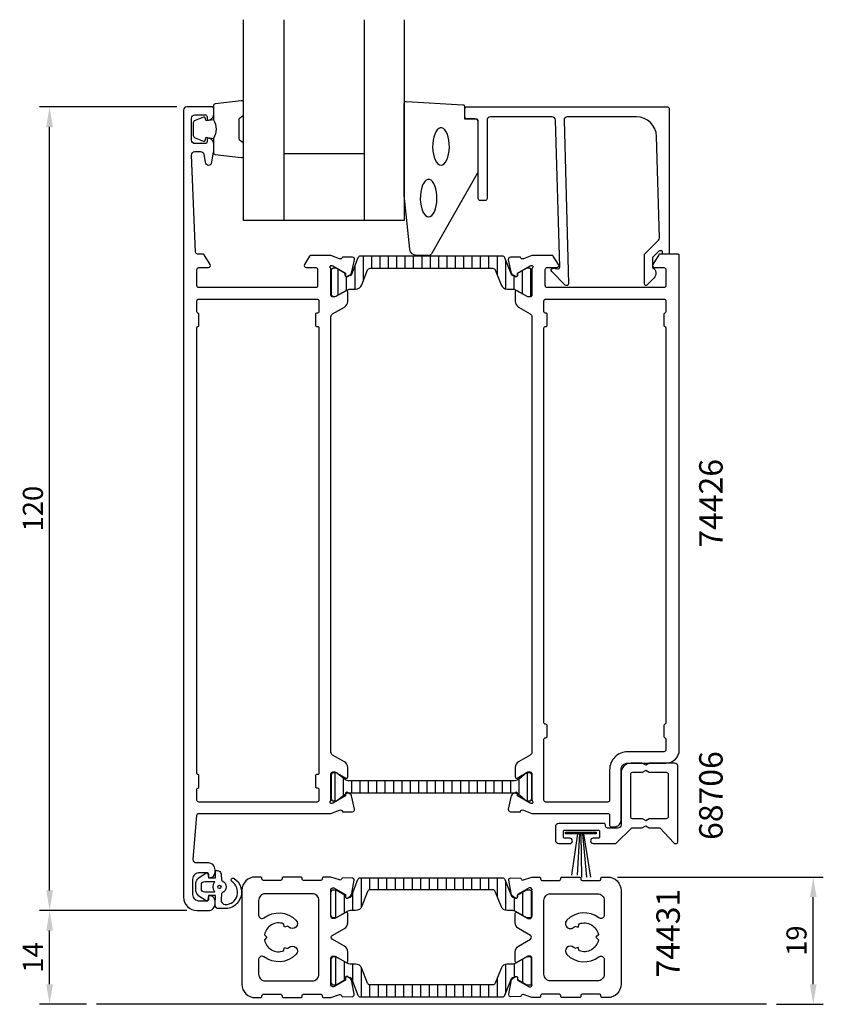
# Model space of a CAD drawing. Extents: x -1 to 119, y 8 to 155.
import ezdxf

# ---------------------------------------------------------------- set-up
doc = ezdxf.new("R2010")
doc.units = 0
doc.header["$LTSCALE"] = 2.5
doc.layers.get('DEFPOINTS').update_dxf_attribs({"linetype": 'CONTINUOUS'})
for name, color, linetype in [('sapa_anslutning', 6, 'CONTINUOUS'), ('sapa_artikelnr', 4, 'CONTINUOUS'), ('sapa_fogband', 2, 'CONTINUOUS'), ('sapa_glas', 4, 'CONTINUOUS'), ('sapa_isolator', 4, 'CONTINUOUS'), ('sapa_matt', 1, 'CONTINUOUS'), ('sapa_profil', 7, 'CONTINUOUS')]:
    doc.layers.add(name, color=color, linetype=linetype)
doc.styles.add('ISO', font='isocp3.shx')
doc.dimstyles.new('MASKIN', dxfattribs={"dimscale": 0, "dimtxt": 3, "dimasz": 3, "dimexe": 1.5, "dimexo": 1.5, "dimgap": 1, "dimtad": 1, "dimtoh": 1, "dimdec": 1, "dimlfac": -1, "dimdsep": 46, "dimtxsty": 'ISO', "dimcen": -5, "dimclrd": 256, "dimclre": 256, "dimclrt": 2, "dimazin": 0, "dimtfac": 1, "dimtdec": 1, "dimtmove": 2, "dimatfit": 3, "dimfxl": 0, "dimtolj": 1, "dimarcsym": 0})

# ---------------------------------------------------------------- blocks, each defined once
blk = doc.blocks.new('*D2')
at = {"layer": 'DEFPOINTS', "color": 0}
for p in [(87.15, 26.5), (117.85, 26.5), (110.85, 7.5)]:
    blk.add_point(p, dxfattribs=at)
at = {"layer": 'sapa_matt', "lineweight": -2}
for p, q in [((88.65, 26.5), (119.35, 26.5)), ((117.85, 10.5), (117.85, 23.5)), ((112.35, 7.5), (119.35, 7.5))]:
    blk.add_line(p, q, dxfattribs=at)
at = {"layer": 'sapa_matt'}
for points in [[(117.35, 23.5), (118.35, 23.5), (117.85, 26.5)], [(117.35, 10.5), (118.35, 10.5), (117.85, 7.5)]]:
    blk.add_solid(points, dxfattribs=at)
at = {"layer": 'sapa_matt', "color": 2, "insert": (115.35, 17), "char_height": 3, "attachment_point": 5, "rotation": 90, "style": 'ISO'}
blk.add_mtext('\\A1;19', dxfattribs=at)
blk = doc.blocks.new('*D1')
at = {"layer": 'DEFPOINTS', "color": 0}
for p in [(3.85, 21.5), (25.85, 21.5), (10.85, 7.5)]:
    blk.add_point(p, dxfattribs=at)
at = {"layer": 'sapa_matt', "lineweight": -2}
for p, q in [((24.35, 21.5), (2.35, 21.5)), ((3.85, 10.5), (3.85, 18.5)), ((9.35, 7.5), (2.35, 7.5))]:
    blk.add_line(p, q, dxfattribs=at)
at = {"layer": 'sapa_matt'}
for points in [[(3.35, 18.5), (4.35, 18.5), (3.85, 21.5)], [(3.35, 10.5), (4.35, 10.5), (3.85, 7.5)]]:
    blk.add_solid(points, dxfattribs=at)
at = {"layer": 'sapa_matt', "color": 2, "insert": (1.35, 14.5), "char_height": 3, "attachment_point": 5, "rotation": 90, "style": 'ISO'}
blk.add_mtext('\\A1;14', dxfattribs=at)
blk = doc.blocks.new('*D0')
at = {"layer": 'DEFPOINTS', "color": 0}
for p in [(3.85, 141.5), (24.35, 141.5), (25.85, 21.5)]:
    blk.add_point(p, dxfattribs=at)
at = {"layer": 'sapa_matt', "lineweight": -2}
for p, q in [((22.85, 141.5), (2.35, 141.5)), ((3.85, 24.5), (3.85, 138.5)), ((24.35, 21.5), (2.35, 21.5))]:
    blk.add_line(p, q, dxfattribs=at)
at = {"layer": 'sapa_matt'}
for points in [[(3.35, 138.5), (4.35, 138.5), (3.85, 141.5)], [(3.35, 24.5), (4.35, 24.5), (3.85, 21.5)]]:
    blk.add_solid(points, dxfattribs=at)
at = {"layer": 'sapa_matt', "color": 2, "insert": (1.35, 81.5), "char_height": 3, "attachment_point": 5, "rotation": 90, "style": 'ISO'}
blk.add_mtext('\\A1;120', dxfattribs=at)

msp = doc.modelspace()

# ---------------------------------------------------------------- hatches: boundary and pattern name
at = {"layer": 'sapa_isolator'}
h = msp.add_hatch(dxfattribs=at)
h.set_pattern_fill('ANSI31', color=256, scale=10, angle=225, style=0)
h.set_pattern_definition([(270, (-465.5585, -526.9975), (1.25, -6e-16), [])])
h.paths.add_polyline_path([(70.01, 117.39, -0.309543), (70.38, 117.14), (71.24, 114.93, 0.309543), (72.17, 114.29), (72.82, 114.29, -0.124651), (73.45, 114.14), (75.1, 113.2), (75.44, 113.19, 0.414214), (75.84, 113.59), (75.84, 116.99, 0.414214), (75.44, 117.39), (75.09, 117.39), (73.71, 116.6), (73.71, 116.34, -0.57735), (73.4, 116.15), (73.16, 116.29, -0.395118), (72.79, 116.47), (71.83, 118.94, 0.309543), (71.45, 119.19), (60.85, 119.19), (50.25, 119.19, 0.309543), (49.88, 118.94), (48.92, 116.47, -0.395118), (48.55, 116.29), (48.31, 116.15, -0.57735), (47.99, 116.34), (47.99, 116.6), (46.61, 117.39), (46.26, 117.39, 0.414214), (45.86, 116.99), (45.86, 113.59, 0.414214), (46.26, 113.19), (46.61, 113.2), (48.25, 114.14, -0.124651), (48.88, 114.29), (49.53, 114.29, 0.309543), (50.47, 114.93), (51.32, 117.14, -0.309543), (51.7, 117.39), (60.85, 117.39)])
h = msp.add_hatch(dxfattribs=at)
h.set_pattern_fill('ANSI31', color=256, scale=10, angle=225, style=0)
h.set_pattern_definition([(270, (-404.7856, 549.1737), (1.25, -6e-16), [])])
h.paths.add_polyline_path([(73.13, 39.07, -0.029032), (73.27, 39.07), (73.41, 39.14, -0.57735), (73.7, 38.96), (73.7, 38.93), (74.06, 38.72), (75.04, 37.9, 0.131652), (75.15, 37.87), (75.46, 37.87, 0.350006), (75.85, 38.18), (75.85, 41.76, 0.350006), (75.46, 42.07), (75.15, 42.07, 0.131652), (75.04, 42.05), (74.06, 41.23), (73.73, 41.03, -0.131652), (73.13, 40.87), (60.86, 40.87), (48.6, 40.87, -0.131511), (48, 41.03), (46.68, 42.05, 0.131652), (46.57, 42.07), (46.26, 42.07, 0.414214), (45.86, 41.67), (45.86, 38.27, 0.414214), (46.26, 37.87), (46.57, 37.87, 0.131652), (46.68, 37.9), (48, 38.92), (48, 38.96, -0.57735), (48.3, 39.14), (48.44, 39.06, -0.032445), (48.6, 39.07), (60.86, 39.07)])
h = msp.add_hatch(dxfattribs=at)
h.set_pattern_fill('LINE', color=256, scale=0.4, angle=-90, style=0)
h.set_pattern_definition([(90, (973.6787, -693.453), (1.27, -4e-16), [])])
h.paths.add_polyline_path([(49.88, 26.14, -0.309543), (50.25, 26.4), (60.85, 26.4), (71.45, 26.4, -0.309543), (71.83, 26.14), (72.79, 23.67, 0.395118), (73.16, 23.5), (73.4, 23.36, 0.57735), (73.71, 23.54), (73.71, 23.81), (75.09, 24.6), (75.45, 24.6, -0.414214), (75.85, 24.2), (75.85, 20.8, -0.414214), (75.45, 20.4), (75.09, 20.4), (73.95, 21.05), (73.65, 21.23, 0.026037), (73.63, 21.23), (73.45, 21.34, 0.130906), (72.85, 21.5), (72.17, 21.5, -0.309543), (71.24, 22.14), (70.38, 24.34, 0.309543), (70.01, 24.6), (60.85, 24.6), (51.7, 24.6, 0.309543), (51.32, 24.34), (50.47, 22.14, -0.309543), (49.53, 21.5), (48.85, 21.5, 0.130906), (48.25, 21.34), (48.07, 21.23, 0.026037), (48.05, 21.23), (47.75, 21.05), (46.61, 20.4), (46.25, 20.4, -0.414214), (45.85, 20.8), (45.85, 24.2, -0.414214), (46.25, 24.6), (46.61, 24.6), (47.99, 23.81), (47.99, 23.54, 0.57735), (48.31, 23.36), (48.55, 23.5, 0.395118), (48.92, 23.67)])
h = msp.add_hatch(dxfattribs=at)
h.set_pattern_fill('LINE', color=256, scale=0.4, angle=-90, style=0)
h.set_pattern_definition([(270, (973.6787, 728.453), (1.27, -5e-16), [])])
h.paths.add_polyline_path([(49.88, 8.86, 0.309543), (50.25, 8.6), (60.85, 8.6), (71.45, 8.6, 0.309543), (71.83, 8.86), (72.79, 11.33, -0.395118), (73.16, 11.5), (73.4, 11.64, -0.57735), (73.71, 11.46), (73.71, 11.19), (75.09, 10.4), (75.45, 10.4, 0.414214), (75.85, 10.8), (75.85, 14.2, 0.414214), (75.45, 14.6), (75.09, 14.6), (73.95, 13.95), (73.65, 13.77, -0.026037), (73.63, 13.77), (73.45, 13.66, -0.130906), (72.85, 13.5), (72.17, 13.5, 0.309543), (71.24, 12.86), (70.38, 10.66, -0.309543), (70.01, 10.4), (60.85, 10.4), (51.7, 10.4, -0.309543), (51.32, 10.66), (50.47, 12.86, 0.309543), (49.53, 13.5), (48.85, 13.5, -0.130906), (48.25, 13.66), (48.07, 13.77, -0.026037), (48.05, 13.77), (47.75, 13.95), (46.61, 14.6), (46.25, 14.6, 0.414214), (45.85, 14.2), (45.85, 10.8, 0.414214), (46.25, 10.4), (46.61, 10.4), (47.99, 11.19), (47.99, 11.46, -0.57735), (48.31, 11.64), (48.55, 11.5, -0.395118), (48.92, 11.33)])

# ---------------------------------------------------------------- linework, layer by layer
at = {"layer": 'sapa_anslutning'}
msp.add_line((110.85, 7.5), (10.85, 7.5), dxfattribs=at)
at = {"layer": 'sapa_fogband'}
msp.add_line((28.55, 22.7), (28.55, 22.7), dxfattribs=at)
for points in [[(28.3, 139.56, -0.285714), (28.3, 136.76), (28.3, 134.68, 0.38826), (28.57, 134.38), (32.47, 133.92, 0.440652), (32.8, 134.22), (32.8, 135.93, 0.339454), (32.58, 136.22), (32.36, 136.42, -0.339454), (32.14, 136.71), (32.14, 139.6, -0.339454), (32.36, 139.89), (32.58, 140.1, 0.339454), (32.8, 140.39), (32.8, 142.1, 0.440652), (32.47, 142.4), (28.57, 141.93, 0.38826), (28.3, 141.63), (28.3, 139.57)], [(28.3, 139.57), (27.21, 139.38), (27.09, 139.81, 0.443016), (26.83, 139.94), (25.56, 139.47, 0.312536), (25.3, 139.09), (25.3, 137.22, 0.312536), (25.56, 136.85), (26.83, 136.37, 0.443016), (27.09, 136.51), (27.21, 136.94), (28.28, 136.75)]]:
    msp.add_lwpolyline(points, format="xyb", dxfattribs=at)
msp.add_lwpolyline([(56.8, 128.32), (56.8, 142, -0.427966), (57.12, 142.3), (65.52, 141.81, -0.400593), (65.8, 141.51), (65.8, 139.7), (67.5, 139.7, -0.414214), (67.8, 139.4), (67.8, 131.98, -0.137934), (67.65, 131.46), (60.85, 119.54, -0.261347), (60.42, 119.3), (58.63, 119.3, -0.391519), (57.63, 120.22), (56.8, 128.28, -0.019528)], format="xyb", close=True, dxfattribs=at)
at = {"layer": 'sapa_fogband', "flags": 128}
for points in [[(62.28, 132.79), (62.52, 132.84), (62.75, 132.99), (62.96, 133.23), (63.14, 133.56), (63.3, 133.96), (63.42, 134.42), (63.5, 134.92), (63.53, 135.45), (63.52, 135.98), (63.46, 136.5), (63.36, 136.98), (63.23, 137.41), (63.05, 137.78), (62.85, 138.07), (62.63, 138.26), (62.4, 138.36), (62.16, 138.36), (61.93, 138.26), (61.71, 138.07), (61.51, 137.78), (61.34, 137.41), (61.2, 136.98), (61.1, 136.5), (61.04, 135.98), (61.03, 135.45), (61.07, 134.92), (61.14, 134.42), (61.26, 133.96), (61.42, 133.56), (61.61, 133.23), (61.82, 132.99), (62.04, 132.84)], [(60.44, 125.06), (60.67, 125.11), (60.9, 125.26), (61.11, 125.51), (61.3, 125.83), (61.45, 126.24), (61.57, 126.7), (61.65, 127.2), (61.68, 127.72), (61.67, 128.25), (61.62, 128.77), (61.52, 129.25), (61.38, 129.69), (61.21, 130.05), (61.01, 130.34), (60.79, 130.54), (60.56, 130.64), (60.32, 130.64), (60.08, 130.54), (59.86, 130.34), (59.66, 130.05), (59.49, 129.69), (59.35, 129.25), (59.26, 128.77), (59.2, 128.25), (59.19, 127.72), (59.22, 127.2), (59.3, 126.7), (59.42, 126.24), (59.57, 125.83), (59.76, 125.51), (59.97, 125.26), (60.2, 125.11)]]:
    msp.add_lwpolyline(points, close=True, dxfattribs=at)
at = {"layer": 'sapa_fogband'}
msp.add_lwpolyline([(85.45, 33.18), (85.45, 32.97), (80.85, 32.97), (80.85, 33.18)], close=True, dxfattribs=at)
for points in [[(82.64, 32.97), (81.76, 26.78)], [(82.93, 32.97), (82.59, 26.78)], [(83.15, 32.97), (83.23, 26.48)], [(83.39, 32.97), (84.01, 26.48)], [(83.56, 32.97), (84.61, 26.48)]]:
    msp.add_lwpolyline(points, dxfattribs=at)
at = {"layer": 'sapa_fogband', "elevation": 0}
for points in [[(28.57, 22.33), (28.62, 23.72), (27.55, 23.72), (27.49, 23.08, -0.499537), (27.2, 22.96), (26.14, 23.67, -0.250021), (25.7, 24.5), (25.7, 25.57, -0.250021), (26.14, 26.4), (27.2, 27.11, -0.499537), (27.49, 26.99), (27.56, 26.38), (28.63, 26.38), (28.61, 27.27, -0.440011), (28.81, 27.48), (28.84, 27.48, -0.388879), (29.44, 26.94), (29.51, 26.1, 0.266817), (29.63, 25.94, -0.634105), (29.63, 24.13, 0.266817), (29.51, 23.97), (29.44, 23.14, 0.393219), (30.08, 22.38, 0.736526), (31.06, 25.82, -1), (31.41, 26.3, -0.736345), (30.08, 21.78), (29.07, 21.78, -0.440011)], [(28.35, 25.83, -0.634137), (28.43, 25.67, 0.359246), (28.43, 24.4, -0.634137), (28.35, 24.23), (27, 24.23, -0.414214), (26.5, 24.73), (26.5, 25.33, -0.414214), (27, 25.83)]]:
    msp.add_lwpolyline(points, format="xyb", close=True, dxfattribs=at)
at = {"layer": 'sapa_fogband'}
msp.add_circle((29.2, 25.03, 0), 0.25, dxfattribs=at)
at = {"layer": 'sapa_glas'}
for p, q in [((38.8, 154.5), (38.8, 124.5)), ((50.8, 154.5), (50.8, 124.5)), ((38.8, 134.5), (50.8, 134.5))]:
    msp.add_line(p, q, dxfattribs=at)
msp.add_lwpolyline([(56.8, 154.5), (56.8, 124.5), (32.8, 124.5), (32.8, 154.5)], dxfattribs=at)
at = {"layer": 'sapa_profil'}
for points in [[(45.85, 36), (47.13, 36.49, -0.458051), (47.55, 36.31), (47.56, 36.26), (49.07, 36.26, 0.475725), (49.37, 36.63), (48.99, 38.45, 0.221695), (48.58, 38.99), (48.3, 39.14, 0.57735), (48, 38.96), (48.01, 38.64), (46.13, 37.55), (45.96, 37.5, -0.829241), (45.76, 37.83, 0.2036), (45.85, 38.05), (45.85, 41.9, -0.414214), (46.15, 42.2), (46.45, 42.2), (48.05, 41.28, 0.57735), (48.35, 41.45), (48.35, 42.84, 0.267949), (47.85, 43.7), (46.1, 44.71, -0.267949), (45.85, 45.14), (45.85, 110.16, -0.267949), (46.1, 110.59), (47.85, 111.6, 0.267949), (48.35, 112.46), (48.35, 113.85, 0.57735), (48.05, 114.02), (46.45, 113.1), (46.15, 113.1, -0.414214), (45.85, 113.4), (45.85, 117.25, 0.2036), (45.76, 117.47, -0.829241), (45.96, 117.8), (46.13, 117.75), (48.01, 116.66), (48, 116.34, 0.57735), (48.3, 116.16), (48.58, 116.31, 0.221695), (48.99, 116.85), (49.37, 118.67, 0.475725), (49.07, 119.04), (47.56, 119.04), (47.55, 118.99, -0.458051), (47.13, 118.81), (45.85, 119.3), (42.84, 119.3, 0.259681), (42.67, 119.21), (41.9, 117.96, 0.587703), (42.15, 117.5), (43.59, 117.5, -0.468375), (43.85, 117.2), (43.85, 114.8, -0.468375), (43.59, 114.5), (37.75, 114.5), (35.75, 114.5), (26.15, 114.5, -0.414214), (25.85, 114.8), (25.85, 117.2, -0.414214), (26.15, 117.5), (27.55, 117.5, 0.587703), (27.81, 117.96), (26.91, 119.41, 0.259681), (26.74, 119.5), (25.94, 119.5, -0.402394), (25.64, 119.79), (25.05, 134.26, -0.437328), (25.55, 134.8), (26.38, 134.8, -0.36397), (26.88, 134.39), (27.08, 133.21, 0.8391), (28.07, 133.21), (28.34, 134.78, 0.043661), (28.35, 134.87), (28.35, 135.87, 0.28969), (27.78, 136.77, 0.55076), (27.35, 136.5), (27.35, 136.3, -0.414214), (27.05, 136), (25.55, 136, -0.414214), (25.05, 136.5), (25.05, 139.8, -0.414214), (25.55, 140.3), (27.05, 140.3, -0.414214), (27.35, 140), (27.35, 139.8, 0.55076), (27.78, 139.53, 0.28969), (28.35, 140.43), (28.35, 141.2, 0.414214), (28.05, 141.5), (24.35, 141.5, 0.414214), (23.85, 141), (23.85, 119.5), (23.85, 36), (23.85, 23.5, 0.414214), (25.85, 21.5), (27.55, 21.5, 0.414214), (28.55, 22.5), (28.55, 22.9, 0.414214), (27.75, 23.7, 0.414214), (27.55, 23.5), (27.55, 23.1, -0.414214), (27.35, 22.9), (26.25, 22.9, -0.414214), (25.25, 23.9), (25.25, 26.2, -0.414214), (26.25, 27.2), (27.35, 27.2, -0.414214), (27.55, 27), (27.55, 26.6, 0.414214), (27.75, 26.4, 0.414214), (28.55, 27.2), (28.55, 27.6, 0.414214), (27.55, 28.6), (25.79, 28.6, -0.438112), (25.3, 29.14), (25.83, 35.72, -0.390712), (26.13, 36)], [(80.65, 139.5), (81.31, 115.1, -0.668179), (80.8, 114.89), (78.8, 116.89, -0.73323), (79.06, 117.4), (79.66, 117.29, 0.466308), (80.01, 117.59), (79.35, 139.5, 0.414214), (78.85, 140), (69.65, 140, 0.414214), (69.15, 139.5), (69.15, 127.8, -0.414214), (68.85, 127.5), (68.15, 127.5, -0.414214), (67.85, 127.8), (67.85, 139.2, 0.414214), (67.35, 139.7), (66.15, 139.7, -0.414214), (65.85, 140), (65.85, 141.2, -0.414214), (66.15, 141.5), (96.05, 141.5, -0.414214), (96.35, 141.2), (96.35, 119.7, -0.42092), (96.15, 119.5), (95.35, 119.5), (95.35, 119.8, 0.414214), (95.15, 120), (94.93, 120, 0.198867), (94.79, 119.94), (94.35, 119.5), (93.85, 119), (93.85, 117.5, -0.495607), (94.07, 115.92), (93.01, 114.86, -0.668179), (92.65, 115.01), (92.65, 119.5), (94.73, 121.58, 0.206123), (94.88, 121.94), (94.46, 137.08, 0.406121), (91.46, 140), (81.15, 140, 0.414214)], [(87.15, 36, -0.414214), (87.45, 35.7), (87.45, 34.2, 0.414214), (87.65, 34), (88.15, 34, 0.414214), (89.15, 35), (89.15, 42.5, -0.414214), (90.15, 43.5), (95.85, 43.5, 0.414214), (97.85, 45.5), (97.85, 119.3, 0.414214), (97.65, 119.5), (94.96, 119.5, 0.259681), (94.79, 119.41), (93.9, 117.96, 0.587703), (94.15, 117.5), (95.55, 117.5, -0.414214), (95.85, 117.2), (95.85, 114.8, -0.414214), (95.55, 114.5), (85.95, 114.5), (83.95, 114.5), (78.12, 114.5, -0.468375), (77.85, 114.8), (77.85, 117.2, -0.468375), (78.12, 117.5), (79.55, 117.5, 0.587703), (79.81, 117.96), (79.03, 119.21, 0.259681), (78.86, 119.3), (75.85, 119.3), (74.57, 118.81, -0.458051), (74.15, 118.99), (74.14, 119.04), (72.64, 119.04, 0.475725), (72.33, 118.67), (72.72, 116.85, 0.235005), (73.16, 116.29, -0.001188), (73.16, 116.29), (73.41, 116.16, 0.57735), (73.7, 116.34), (73.69, 116.66), (75.58, 117.75), (75.75, 117.8, -0.829241), (75.94, 117.47, 0.2036), (75.85, 117.25), (75.85, 113.4, -0.414214), (75.55, 113.1), (75.25, 113.1), (73.65, 114.02, 0.57735), (73.35, 113.85), (73.35, 112.46, 0.267949), (73.85, 111.6), (75.6, 110.59, -0.267949), (75.85, 110.16), (75.85, 45.14, -0.267949), (75.6, 44.71), (73.85, 43.7, 0.267949), (73.35, 42.84), (73.35, 41.45, 0.57735), (73.65, 41.28), (75.25, 42.2), (75.55, 42.2, -0.414214), (75.85, 41.9), (75.85, 38.05, 0.2036), (75.94, 37.83, -0.829241), (75.75, 37.5), (75.58, 37.55), (73.69, 38.64), (73.7, 38.96, 0.57735), (73.41, 39.14), (73.12, 38.99, 0.221695), (72.72, 38.45), (72.33, 36.63, 0.475725), (72.64, 36.26), (74.14, 36.26), (74.15, 36.31, -0.458051), (74.57, 36.49), (75.85, 36)], [(44.05, 42, -0.414214), (43.85, 41.8), (43.75, 41.8, 0.414214), (43.55, 41.6), (43.55, 40, 0.414214), (43.75, 39.8), (43.85, 39.8, -0.414214), (44.05, 39.6), (44.05, 38, -0.414214), (43.75, 37.7), (26.15, 37.7, -0.414214), (25.85, 38), (25.85, 39.6, -0.341999), (26, 39.79, 0.341999), (26.15, 39.99), (26.15, 41.61, 0.341999), (26, 41.81, -0.341999), (25.85, 42), (25.85, 108.5, -0.341999), (26, 108.69, 0.341999), (26.15, 108.89), (26.15, 110.51, 0.341999), (26, 110.71, -0.341999), (25.85, 110.9), (25.85, 112.5, -0.414214), (26.15, 112.8), (43.75, 112.8, -0.414214), (44.05, 112.5), (44.05, 110.9, -0.414214), (43.85, 110.7), (43.75, 110.7, 0.414214), (43.55, 110.5), (43.55, 108.9, 0.414214), (43.75, 108.7), (43.85, 108.7, -0.414214), (44.05, 108.5)], [(77.65, 108.5, -0.414214), (77.85, 108.7), (77.95, 108.7, 0.414214), (78.15, 108.9), (78.15, 110.5, 0.414214), (77.95, 110.7), (77.85, 110.7, -0.414214), (77.65, 110.9), (77.65, 112.5, -0.414214), (77.95, 112.8), (95.55, 112.8, -0.414214), (95.85, 112.5), (95.85, 110.9, -0.341999), (95.7, 110.71, 0.341999), (95.55, 110.51), (95.55, 108.89, 0.341999), (95.7, 108.69, -0.341999), (95.85, 108.5), (95.85, 49.5, -0.341999), (95.7, 49.31, 0.341999), (95.55, 49.11), (95.55, 47.49, 0.340375), (95.7, 47.29, -0.341999), (95.85, 47.1), (95.85, 45.5, -0.414214), (95.55, 45.2), (90.15, 45.2, 0.414214), (87.45, 42.5), (87.45, 38, -0.414214), (87.15, 37.7), (77.95, 37.7, -0.414214), (77.65, 38), (77.65, 47.1, -0.414214), (77.85, 47.3), (77.95, 47.3, 0.414214), (78.15, 47.5), (78.15, 49.1, 0.414214), (77.95, 49.3), (77.85, 49.3, -0.414214), (77.65, 49.5)], [(49, 8.64, 0.476976), (49.31, 8.99), (48.97, 10.92, 0.221695), (48.58, 11.47), (48.3, 11.63, 0.57735), (48, 11.46), (48, 11.12), (46.27, 10.1, -0.653533), (45.85, 10.55), (45.85, 14.4, -0.414214), (46.15, 14.7), (46.45, 14.7), (48.05, 13.77, 0.57735), (48.35, 13.95), (48.35, 15.33, 0.267949), (47.85, 16.2), (46.05, 17.24, -0.577558), (46.05, 17.76), (47.85, 18.8, 0.267949), (48.35, 19.67), (48.35, 21.05, 0.57735), (48.05, 21.23), (46.45, 20.3), (46.15, 20.3, -0.414214), (45.85, 20.6), (45.85, 24.45, -0.653533), (46.27, 24.9), (48, 23.88), (48, 23.54, 0.57735), (48.3, 23.37), (48.58, 23.53, 0.221695), (48.97, 24.08), (49.31, 26.01, 0.476976), (49, 26.36), (47.5, 26.31), (47.48, 26.27, -0.414214), (47.12, 26.06), (45.85, 26.5), (44.75, 26.5, 0.414214), (44.55, 26.3), (44.55, 26.2, -0.414214), (44.35, 26), (41.75, 26, -0.414214), (41.55, 26.2), (41.55, 26.3, 0.414214), (41.35, 26.5), (38.75, 26.5, 0.414214), (38.55, 26.3), (38.55, 26.2, -0.414214), (38.35, 26), (35.75, 26, -0.414214), (35.55, 26.2), (35.55, 26.3, 0.414214), (35.35, 26.5), (34.55, 26.5, 0.414214), (32.55, 24.5), (32.55, 10.5, 0.414214), (34.55, 8.5), (35.35, 8.5, 0.414214), (35.55, 8.7), (35.55, 8.8, -0.414214), (35.75, 9), (38.35, 9, -0.414214), (38.55, 8.8), (38.55, 8.7, 0.414214), (38.75, 8.5), (41.35, 8.5, 0.414214), (41.55, 8.7), (41.55, 8.8, -0.414214), (41.75, 9), (44.35, 9, -0.414214), (44.55, 8.8), (44.55, 8.7, 0.414214), (44.75, 8.5), (45.85, 8.5), (47.12, 8.94, -0.414214), (47.48, 8.73), (47.5, 8.69)], [(72.7, 8.64, -0.476976), (72.39, 8.99), (72.73, 10.92, -0.221695), (73.12, 11.47), (73.4, 11.63, -0.57735), (73.7, 11.46), (73.7, 11.12), (75.43, 10.1, 0.653533), (75.85, 10.55), (75.85, 14.4, 0.414214), (75.55, 14.7), (75.25, 14.7), (73.65, 13.77, -0.57735), (73.35, 13.95), (73.35, 15.33, -0.267949), (73.85, 16.2), (75.65, 17.24, 0.577558), (75.65, 17.76), (73.85, 18.8, -0.267949), (73.35, 19.67), (73.35, 21.05, -0.57735), (73.65, 21.23), (75.25, 20.3), (75.55, 20.3, 0.414214), (75.85, 20.6), (75.85, 24.45, 0.653533), (75.43, 24.9), (73.7, 23.88), (73.7, 23.54, -0.57735), (73.4, 23.37), (73.12, 23.53, -0.221695), (72.73, 24.08), (72.39, 26.01, -0.476976), (72.7, 26.36), (74.21, 26.31), (74.22, 26.27, 0.414214), (74.59, 26.06), (75.85, 26.5), (76.95, 26.5, -0.414214), (77.15, 26.3), (77.15, 26.2, 0.414214), (77.35, 26), (79.95, 26, 0.414214), (80.15, 26.2), (80.15, 26.3, -0.414214), (80.35, 26.5), (82.95, 26.5, -0.414214), (83.15, 26.3), (83.15, 26.2, 0.414214), (83.35, 26), (85.95, 26, 0.414214), (86.15, 26.2), (86.15, 26.3, -0.414214), (86.35, 26.5), (87.15, 26.5, -0.414214), (89.15, 24.5), (89.15, 10.5, -0.414214), (87.15, 8.5), (86.35, 8.5, -0.414214), (86.15, 8.7), (86.15, 8.8, 0.414214), (85.95, 9), (83.35, 9, 0.414214), (83.15, 8.8), (83.15, 8.7, -0.414214), (82.95, 8.5), (80.35, 8.5, -0.414214), (80.15, 8.7), (80.15, 8.8, 0.414214), (79.95, 9), (77.35, 9, 0.414214), (77.15, 8.8), (77.15, 8.7, -0.414214), (76.95, 8.5), (75.85, 8.5), (74.59, 8.94, 0.414214), (74.22, 8.73), (74.21, 8.69)], [(38.93, 15.98), (39.43, 15.85, 0.022475), (39.57, 15.98, -1), (40.63, 14.92, -0.374155), (35.85, 14.59, 0.619076), (35.05, 14.19), (35.05, 12, 0.414214), (36.05, 11), (43.06, 11, 0.414214), (44.06, 12), (44.06, 17.5), (44.06, 23, 0.414214), (43.06, 24), (36.05, 24, 0.414214), (35.05, 23), (35.05, 20.81, 0.619076), (35.85, 20.41, -0.374155), (40.63, 20.08, -1), (39.57, 19.02, 0.022475), (39.43, 19.15), (38.93, 19.02), (38.79, 19.52, 0.467778), (35.93, 17.87), (36.3, 17.5), (35.93, 17.13, 0.467778), (38.79, 15.48)], [(82.78, 15.98), (82.27, 15.85, -0.022475), (82.13, 15.98, 1), (81.07, 14.92, 0.374155), (85.85, 14.59, -0.619076), (86.65, 14.19), (86.65, 12, -0.414214), (85.65, 11), (78.64, 11, -0.414214), (77.64, 12), (77.64, 17.5), (77.64, 23, -0.414214), (78.64, 24), (85.65, 24, -0.414214), (86.65, 23), (86.65, 20.81, -0.619076), (85.85, 20.41, 0.374155), (81.07, 20.08, 1), (82.13, 19.02, -0.022475), (82.27, 19.15), (82.78, 19.02), (82.91, 19.52, -0.467778), (85.77, 17.87), (85.4, 17.5), (85.77, 17.13, -0.467778), (82.91, 15.48)]]:
    msp.add_lwpolyline(points, format="xyb", close=True, dxfattribs=at)
at = {"layer": 'sapa_profil', "color": 4}
for points in [[(70.01, 117.39, -0.309543), (70.38, 117.14), (71.24, 114.93, 0.309543), (72.17, 114.29), (72.82, 114.29, -0.124651), (73.45, 114.14), (75.1, 113.2), (75.44, 113.19, 0.414214), (75.84, 113.59), (75.84, 116.99, 0.414214), (75.44, 117.39), (75.09, 117.39), (73.71, 116.6), (73.71, 116.34, -0.57735), (73.4, 116.15), (73.16, 116.29, -0.395118), (72.79, 116.47), (71.83, 118.94, 0.309543), (71.45, 119.19), (60.85, 119.19), (50.25, 119.19, 0.309543), (49.88, 118.94), (48.92, 116.47, -0.395118), (48.55, 116.29), (48.31, 116.15, -0.57735), (47.99, 116.34), (47.99, 116.6), (46.61, 117.39), (46.26, 117.39, 0.414214), (45.86, 116.99), (45.86, 113.59, 0.414214), (46.26, 113.19), (46.61, 113.2), (48.25, 114.14, -0.124651), (48.88, 114.29), (49.53, 114.29, 0.309543), (50.47, 114.93), (51.32, 117.14, -0.309543), (51.7, 117.39), (60.85, 117.39)], [(73.13, 40.87), (60.86, 40.87), (48.6, 40.87, -0.131511), (48, 41.03), (46.68, 42.05, 0.131652), (46.57, 42.07), (46.26, 42.07, 0.414214), (45.86, 41.67), (45.86, 38.27, 0.414214), (46.26, 37.87), (46.57, 37.87, 0.131652), (46.68, 37.9), (48, 38.91, -0.131652), (48.6, 39.07), (60.86, 39.07), (73.13, 39.07, -0.131652), (73.73, 38.91), (74.06, 38.72), (75.04, 37.9, 0.131652), (75.15, 37.87), (75.46, 37.87, 0.414214), (75.86, 38.27), (75.86, 41.67, 0.414214), (75.46, 42.07), (75.15, 42.07, 0.131652), (75.04, 42.05), (74.06, 41.23), (73.73, 41.03, -0.131652)], [(49.88, 26.14, -0.309543), (50.25, 26.4), (60.85, 26.4), (71.45, 26.4, -0.309543), (71.83, 26.14), (72.79, 23.67, 0.395119), (73.16, 23.5), (73.4, 23.36, 0.57735), (73.71, 23.54), (73.71, 23.81), (75.09, 24.6), (75.45, 24.6, -0.414214), (75.85, 24.2), (75.85, 20.8, -0.414214), (75.45, 20.4), (75.09, 20.4), (73.45, 21.34, 0.130906), (72.85, 21.5), (72.17, 21.5, -0.309543), (71.24, 22.14), (70.38, 24.34, 0.309543), (70.01, 24.6), (60.85, 24.6), (51.7, 24.6, 0.309543), (51.32, 24.34), (50.47, 22.14, -0.309543), (49.53, 21.5), (48.85, 21.5, 0.130906), (48.25, 21.34), (46.61, 20.4), (46.25, 20.4, -0.414214), (45.85, 20.8), (45.85, 24.2, -0.414214), (46.25, 24.6), (46.61, 24.6), (47.99, 23.81), (47.99, 23.54, 0.57735), (48.31, 23.36), (48.55, 23.5, 0.395119), (48.92, 23.67)], [(49.88, 8.86, 0.309543), (50.25, 8.6), (60.85, 8.6), (71.45, 8.6, 0.309543), (71.83, 8.86), (72.79, 11.33, -0.395119), (73.16, 11.5), (73.4, 11.64, -0.57735), (73.71, 11.46), (73.71, 11.19), (75.09, 10.4), (75.45, 10.4, 0.414214), (75.85, 10.8), (75.85, 14.2, 0.414214), (75.45, 14.6), (75.09, 14.6), (73.45, 13.66, -0.130906), (72.85, 13.5), (72.17, 13.5, 0.309543), (71.24, 12.86), (70.38, 10.66, -0.309543), (70.01, 10.4), (60.85, 10.4), (51.7, 10.4, -0.309543), (51.32, 10.66), (50.47, 12.86, 0.309543), (49.53, 13.5), (48.85, 13.5, -0.130906), (48.25, 13.66), (46.61, 14.6), (46.25, 14.6, 0.414214), (45.85, 14.2), (45.85, 10.8, 0.414214), (46.25, 10.4), (46.61, 10.4), (47.99, 11.19), (47.99, 11.46, -0.57735), (48.31, 11.64), (48.55, 11.5, -0.395119), (48.92, 11.33)]]:
    msp.add_lwpolyline(points, format="xyb", close=True, dxfattribs=at)
at = {"layer": 'sapa_profil', "color": 7}
for points in [[(86.55, 34.5), (79.85, 34.5, 0.414214), (79.35, 34), (79.35, 32, 0.414214), (79.85, 31.5), (81.5, 31.5, 1), (81.5, 32.3), (80.75, 32.3, -0.414214), (80.55, 32.5), (80.55, 33.3, -0.414214), (80.75, 33.5), (85.75, 33.5, -0.414214), (85.95, 33.3), (85.95, 32.5, -0.414214), (85.75, 32.3), (85, 32.3, 0.986134), (85, 31.5), (88.4, 31.5), (90.75, 33.85), (92.33, 33.85), (92.85, 34.15), (93.37, 33.85), (94.95, 33.85), (97.05, 31.6, 0.208), (97.27, 31.5), (97.35, 31.5, 0.414214), (97.65, 31.8), (97.65, 43, 0.414214), (97.15, 43.5), (93.37, 43.5), (92.85, 43.2), (92.33, 43.5), (90.65, 43.5, 0.414214), (89.15, 42), (89.15, 34.3, -0.414214), (88.65, 33.8), (87.15, 33.8, -0.414214), (86.85, 34.1), (86.85, 34.2, 0.414214)], [(92.33, 35.25), (92.85, 34.95), (93.37, 35.25), (95.95, 35.25, 0.414214), (96.25, 35.55), (96.25, 41.8, 0.414214), (95.95, 42.1), (93.37, 42.1), (92.85, 42.4), (92.33, 42.1), (90.85, 42.1, 0.414214), (90.55, 41.8), (90.55, 35.55, 0.414214), (90.85, 35.25)]]:
    msp.add_lwpolyline(points, format="xyb", close=True, dxfattribs=at)

# ---------------------------------------------------------------- texts
at = {"layer": 'sapa_artikelnr', "ltscale": 100, "char_height": 3.5, "width": 53.6061, "attachment_point": 1, "rotation": 90, "style": 'ISO'}
for s, insert in [('74426', (100.82, 75.67)), ('68706', (100.82, 32.04)), ('74431', (94.43, 11.5))]:
    msp.add_mtext(s, dxfattribs=dict(at, insert=insert))

# ---------------------------------------------------------------- dimensions: what is measured, and where the dimension line sits
at = {"layer": 'sapa_matt'}
for base, p1, p2, picture, middle in [((3.85, 141.5), (25.85, 21.5), (24.35, 141.5), '*D0', (1.35, 81.5)), ((117.85, 26.5), (110.85, 7.5), (87.15, 26.5), '*D2', (115.35, 17)), ((3.85, 21.5), (10.85, 7.5), (25.85, 21.5), '*D1', (1.35, 14.5))]:
    dim = msp.add_linear_dim(base=base, p1=p1, p2=p2, angle=90, dimstyle='MASKIN', override={"dimscale": 1}, dxfattribs=at)
    dim.commit()
    dim.dimension.update_dxf_attribs({"geometry": picture, "text_midpoint": middle})

doc.saveas('drawing.dxf')
